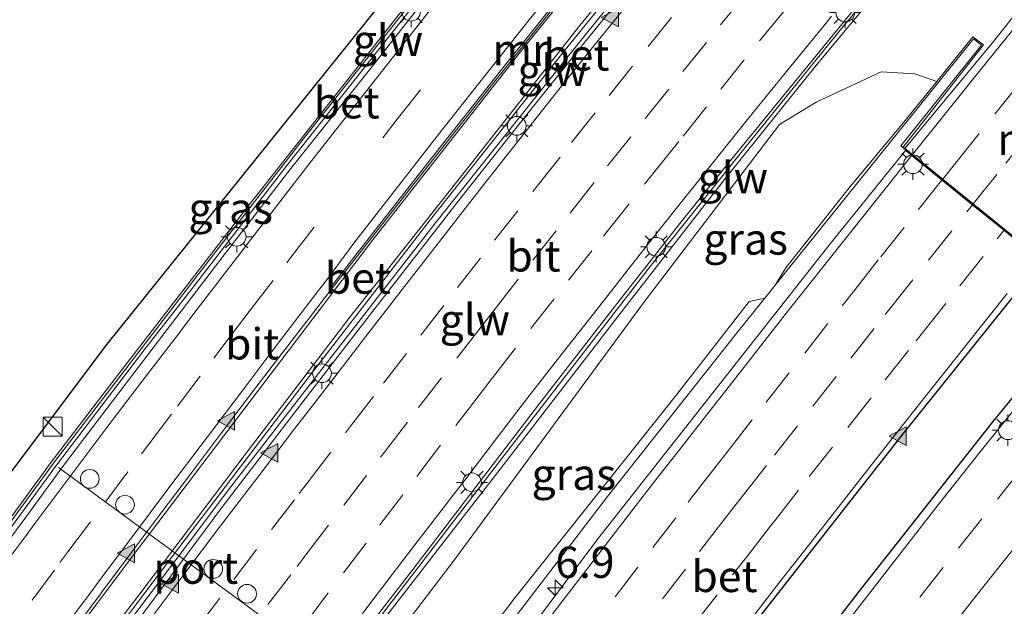
# Model space of a CAD drawing. Units: metres. Extents: x 110000 to 120009, y 481249 to 487501.
# Drawn here: x 111864 to 111942, y 481372 to 481419 of the extents above; entities that cross this region are included whole.
import ezdxf
from ezdxf.enums import TextEntityAlignment as Align

# ---------------------------------------------------------------- set-up
doc = ezdxf.new("R2010")
doc.units = ezdxf.units.M
doc.linetypes.add('VW-3-9_STREEP', pattern=[12, 3, -9])
doc.layers.get('0').update_dxf_attribs({"lineweight": 25})
for name, color, linetype, lineweight in [('B-ME-AM-KILOMETR-S-B2', 7, 'Continuous', 18), ('B-ME-BV-GELEIDECONSTRUCTIE-GELEIDERAIL-L-B1', 213, 'BV-GELEIDERAIL', 18), ('B-ME-GW-KRUINLIJN-L-B1', 93, 'Continuous', 18), ('B-ME-GW-TEENLIJN-L-B1', 93, 'Continuous', 18), ('B-ME-IE-GRASLAND-GV-B6', 93, 'Continuous', 18), ('B-ME-IE-INRICHTINGSELEMENT-S-B1', 253, 'Continuous', 18), ('B-ME-IE-MEUBILAIR_WEGMEUBILAIR-LICHTMAST-S-B1', 8, 'Continuous', 18), ('B-ME-IE-MEUBILAIR_WEGMEUBILAIR-LICHTMAST-S-B2', 8, 'Continuous', 18), ('B-ME-KW-GELUIDSWERING-GV-B6', 8, 'Continuous', 18), ('B-ME-KW-SCHERM-L-B1', 8, 'Continuous', 18), ('B-ME-MW-MUUR-GV-B6', 8, 'IE-TERREINAFSCHEIDING-KUNSTMATIG', 18), ('B-ME-VH-VERH_SOORT-BETON-OVERIG-GV-B6', 8, 'IE-TERREINAFSCHEIDING-NATUURLIJK-HOUTWAL', 18), ('B-ME-VH-VERH_SOORT-BITUMEN-GV-B6', 8, 'IE-TERREINAFSCHEIDING-NATUURLIJK-HOUTWAL', 18), ('B-ME-VH-VERH_SOORT-BITUMEN-GV-B7', 8, 'Continuous', 18), ('B-ME-VW-DRIP-S-B1', 8, 'Continuous', 18), ('B-ME-VW-MARKERING-39STREEP-015-L-B1', 255, 'VW-3-9_STREEP', 18), ('B-ME-VW-MARKERING-39STREEP-015-L-B2', 255, 'VW-3-9_STREEP', 18), ('B-ME-VW-MARKERING-STREEP-015-L-B1', 7, 'Continuous', 18), ('B-ME-VW-MARKERING-STREEP-015-L-B2', 7, 'Continuous', 18), ('B-ME-VW-MARKERING-VLAKMARK-S-B1', 7, 'Continuous', 18), ('B-ME-VW-MARKERING-VLAKMARK-S-B2', 7, 'Continuous', 18), ('B-ME-VW-MEUBILAIR_WEGMEUBILAIR-PORTAAL-L-B1', 8, 'Continuous', 18)]:
    doc.layers.add(name, color=color, linetype=linetype, lineweight=lineweight)
doc.layers.add('B-ME-KG-KADASTRAAL-OPNAMEDTMGRENS-L-B1', color=10, linetype='Continuous')
doc.layers.add('B-ME-MW-MUUR-GV-B7', color=10, linetype='Continuous')
doc.styles.add('NLCS-ISO', font='NLCS-ISO.TTF')
doc.linetypes.add('BV-GELEIDERAIL', pattern='A,10,-3,[108,NLCS.SHX,S=1,R=0,X=0,Y=0],-3', length=16)
doc.linetypes.add('IE-TERREINAFSCHEIDING-KUNSTMATIG', pattern='A,4,[82,NLCS.SHX,S=0.75,R=90,X=0,Y=0],4,-2', length=10)
doc.linetypes.add('IE-TERREINAFSCHEIDING-NATUURLIJK-HOUTWAL', pattern='A,7,-1.5,[67,NLCS.SHX,S=0.75,R=45,X=0,Y=0],-1.5,7,-1.5,[70,NLCS.SHX,S=0.75,R=0,X=0,Y=0],-1.5', length=20)

# ---------------------------------------------------------------- blocks, each defined once
blk = doc.blocks.new('hecto')
for p, q in [((0, 0.625), (-0.625, 0)), ((0, -0.625), (0, 0.625)), ((-0.625, 0), (0.625, 0)), ((0.625, 0), (0, -0.625))]:
    blk.add_line(p, q)
blk = doc.blocks.new('verfsymbol')
for color in [252, 253]:
    blk.add_hatch(color=color).paths.add_polyline_path([(0.75, -0.625), (0, 0.75), (-0.75, -0.625)])
blk.add_lwpolyline([(0.75, -0.625), (0, 0.75), (-0.75, -0.625)], close=True)
blk = doc.blocks.new('kast')
blk.add_line((-0.75, -0.75), (0.75, 0.75))
blk.add_lwpolyline([(-0.75, 0.75), (0.75, 0.75), (0.75, -0.75), (-0.75, -0.75)], close=True)
blk = doc.blocks.new('lantaarnpaal')
for p, q in [((-0.884, 0.884), (-0.53, 0.53)), ((0, 0.75), (0, 1.25)), ((0.53, 0.53), (0.884, 0.884)), ((-0.75, 0), (-1.25, 0)), ((0.75, 0), (1.25, 0)), ((-0.53, -0.53), (-0.884, -0.884)), ((0, -0.75), (0, -1.25)), ((0.53, -0.53), (0.884, -0.884))]:
    blk.add_line(p, q)
blk.add_circle((0, 0), 0.75)
blk = doc.blocks.new('dtb')
blk.add_circle((0, 0), 0.75)

msp = doc.modelspace()

# ---------------------------------------------------------------- linework, layer by layer
at = {"layer": 'B-ME-BV-GELEIDECONSTRUCTIE-GELEIDERAIL-L-B1'}
msp.add_polyline3d([(111865.676, 481367.004, -6.458), (111872.939, 481376.654, -6.182), (111881.724, 481388.243, -5.762), (111891.896, 481401.611, -5.24), (111903.787, 481416.732, -4.709), (111912.764, 481427.843, -4.238), (111932.747, 481452.042, -3.443), (111939.544, 481459.752, -3.134)], dxfattribs=at)
at = {"layer": 'B-ME-GW-KRUINLIJN-L-B1'}
msp.add_polyline3d([(111878.94, 481351.594, -1.283), (111882.319, 481350.672, -1.097), (111884.172, 481350.669, -1.097), (111886.911, 481351.39, -0.965), (111890.327, 481355.914, -0.959), (111903.187, 481372.853, -0.461), (111916.198, 481389.201, 0.09), (111922, 481396.669, 0.267), (111923.258, 481396.931, 0.267)], dxfattribs=at)
at = {"layer": 'B-ME-GW-TEENLIJN-L-B1'}
msp.add_polyline3d([(111881.628, 481355.073, -3.587), (111883.047, 481355.966, -3.767), (111884.523, 481357.785, -3.773), (111898.478, 481376.086, -3.716), (111913.647, 481396.672, -3.893), (111924.432, 481410.813, -3.815), (111927.377, 481412.618, -3.758), (111932.586, 481415.039, -3.77), (111935.266, 481414.878, -3.824), (111937.018, 481414.273, -3.866)], dxfattribs=at)
at = {"layer": 'B-ME-IE-GRASLAND-GV-B6'}
for points in [[(111930.624, 481465.995, -3.5), (111926.016, 481460.565, -3.602), (111922.347, 481454.895, -3.698), (111914.968, 481445.772, -3.911), (111905.651, 481434.249, -3.929), (111894.913, 481420.833, -3.995), (111881.508, 481403.784, -4.046), (111870.565, 481389.581, -4.07), (111866.16, 481383.826, -4.085), (111857.262, 481371.66, -4.064), (111849.244, 481360.609, -4.064), (111849.214, 481360.562, -1.53), (111848.646, 481360.953, -1.553), (111847.958, 481359.987, -1.6), (111844.179, 481354.679, -1.766), (111836.002, 481343.194, -2.159), (111833.598, 481339.817, -2.225), (111830.524, 481339.649, -2.265), (111830.424, 481339.739, -2.266), (111870.503, 481393.127, -3.125), (111908.875, 481440.87, -3.911), (111926.906, 481468.597, -3.6), (111930.624, 481465.995, -3.5)], [(111946.317, 481423.461, -4.193), (111941.447, 481417.326, -4.352), (111934.457, 481408.916, -4.595), (111934.333, 481409.016, -4.361), (111940.766, 481417.189, -4.391), (111939.912, 481417.847, -4.376), (111937.018, 481414.273, -3.866), (111935.266, 481414.878, -3.824), (111932.586, 481415.039, -3.77), (111927.377, 481412.618, -3.758), (111924.432, 481410.813, -3.815), (111913.647, 481396.672, -3.893), (111898.478, 481376.086, -3.716), (111884.523, 481357.785, -3.773), (111883.047, 481355.966, -3.767), (111881.628, 481355.073, -3.587), (111880.989, 481355.662, -3.712), (111889.294, 481366.67, -3.989), (111892.827, 481371.311, -4.034), (111902.356, 481383.612, -3.977), (111912.073, 481396.2, -3.974), (111920.043, 481406.419, -4.001), (111927.218, 481415.367, -4.121), (111938.021, 481428.356, -4.382)], [(111937.018, 481414.273, -3.866), (111934.481, 481411.139, -3.212), (111930.011, 481405.752, -2.195), (111924.941, 481399.348, -0.467), (111924.092, 481397.969, 0.135), (111923.258, 481396.931, 0.267), (111922, 481396.669, 0.267), (111916.198, 481389.201, 0.09), (111903.187, 481372.853, -0.461), (111890.327, 481355.914, -0.959), (111886.911, 481351.39, -0.965), (111884.172, 481350.669, -1.097), (111882.319, 481350.672, -1.097), (111878.94, 481351.594, -1.283), (111881.628, 481355.073, -3.587), (111883.047, 481355.966, -3.767), (111884.523, 481357.785, -3.773), (111898.478, 481376.086, -3.716), (111913.647, 481396.672, -3.893), (111924.432, 481410.813, -3.815), (111927.377, 481412.618, -3.758), (111932.586, 481415.039, -3.77), (111935.266, 481414.878, -3.824), (111937.018, 481414.273, -3.866)], [(111878.94, 481351.594, -1.283), (111882.319, 481350.672, -1.097), (111884.172, 481350.669, -1.097), (111886.911, 481351.39, -0.965), (111890.327, 481355.914, -0.959), (111903.187, 481372.853, -0.461), (111916.198, 481389.201, 0.09), (111922, 481396.669, 0.267), (111923.258, 481396.931, 0.267), (111921.043, 481394.177, 0.414), (111910.673, 481381.069, -0.044), (111899.446, 481366.424, -0.488), (111884.353, 481346.072, -0.944), (111878.222, 481350.603, -1.238), (111878.94, 481351.594, -1.283)]]:
    msp.add_polyline3d(points, dxfattribs=at)
at = {"layer": 'B-ME-KG-KADASTRAAL-OPNAMEDTMGRENS-L-B1'}
msp.add_polyline3d([(111908.875, 481440.87, -3.911), (111870.503, 481393.127, -3.125), (111830.424, 481339.739, -2.266), (111830.303, 481339.567, -2.262), (111826.565, 481334.255, -2.432), (111826.289, 481333.863, -2.386), (111786.376, 481273.298, -3.746), (111772.2903, 481250, -3.818)], dxfattribs=at)
msp.add_polyline3d([(111908.875, 481440.87, -3.911), (111870.503, 481393.127, -3.125), (111830.424, 481339.739, -2.266), (111830.303, 481339.567, -2.262), (111826.565, 481334.255, -2.432), (111826.289, 481333.863, -2.386), (111786.376, 481273.298, -3.746), (111772.2903, 481250, -3.818)], dxfattribs=at)
at = {"layer": 'B-ME-KW-GELUIDSWERING-GV-B6'}
for points in [[(111931.056, 481465.693, -3.723), (111926.347, 481460.32, -3.923), (111922.737, 481454.714, -4.202), (111921.655, 481453.354, -4.241), (111915.23, 481445.347, -4.622), (111904.726, 481432.328, -4.826), (111894.786, 481419.855, -5.381), (111885.116, 481407.673, -5.807), (111877.431, 481397.713, -6.08), (111873.631, 481392.842, -6.446), (111866.503, 481383.466, -6.839), (111852.564, 481364.413, -7.109)], [(111857.262, 481371.66, -4.064), (111866.16, 481383.826, -4.085), (111870.565, 481389.581, -4.07), (111881.508, 481403.784, -4.046), (111894.913, 481420.833, -3.995), (111905.651, 481434.249, -3.929), (111914.968, 481445.772, -3.911), (111922.347, 481454.895, -3.698), (111926.016, 481460.565, -3.602), (111930.624, 481465.995, -3.5), (111931.056, 481465.693, -3.723)], [(111863.0308, 481363.7344, -7.6079), (111865.397, 481366.9593, -7.5138), (111865.486, 481367.0785, -7.5096), (111867.378, 481365.677, -6.584), (111873.089, 481373.065, -6.557), (111881.753, 481384.536, -6.071), (111890.049, 481395.405, -5.699), (111899.193, 481406.995, -5.231), (111908.464, 481418.752, -4.679), (111919.567, 481432.327, -4.205)], [(111938.021, 481428.356, -4.382), (111927.218, 481415.367, -4.121), (111920.043, 481406.419, -4.001), (111912.073, 481396.2, -3.974), (111902.356, 481383.612, -3.977), (111892.827, 481371.311, -4.034), (111889.294, 481366.67, -3.989), (111880.989, 481355.662, -3.712), (111881.628, 481355.073, -3.587)], [(111914.058, 481424.426, -4.682), (111907.221, 481415.919, -4.955), (111896.915, 481402.957, -5.54), (111886.415, 481389.475, -6.314), (111880.086, 481381.263, -6.689), (111878.186, 481378.716, -6.776), (111867.995, 481365.232, -7.302), (111868.389, 481364.941, -7.2153), (111868.44, 481364.9034, -7.2041), (111869.0169, 481364.4781, -7.1968), (111870.9034, 481363.0872, -7.2537), (111871.7609, 481362.4549, -7.2796), (111873.7214, 481361.0084, -7.3436), (111874.4888, 481360.4422, -7.3686), (111877.1341, 481358.4917, -7.4596), (111879.7073, 481356.5938, -7.5401), (111880.483, 481356.021, -7.559), (111889.553, 481368.076, -7.214), (111895.013, 481375.143, -6.887), (111905.228, 481388.506, -6.209), (111911.428, 481396.493, -5.978), (111916.471, 481402.904, -5.711), (111920.278, 481407.647, -5.546), (111932.317, 481422.392, -4.97)]]:
    msp.add_polyline3d(points, dxfattribs=at)
at = {"layer": 'B-ME-KW-SCHERM-L-B1'}
for points in [[(111930.857, 481465.8321, 1.3156), (111926.243, 481460.531, 1.269), (111922.464, 481454.767, 1.281), (111921.026, 481452.991, 1.281), (111907.502, 481436.247, 1.032), (111904.143, 481432.022, 0.978), (111895.044, 481420.667, 0.777), (111886.513, 481409.882, 0.408), (111878.786, 481399.984, 0.024), (111866.432, 481383.856, -0.764), (111849.357, 481360.532, -1.64)], [(111940.715, 481458.84, 1.038), (111933.003, 481449.719, 1.038), (111929.057, 481443.29, 1.038), (111919.261, 481431.541, 1.131), (111907.277, 481416.789, 0.744), (111896.413, 481403.087, 0.294), (111887.058, 481391.006, -0.191), (111876.023, 481376.514, -0.722), (111867.755, 481365.558, -1.193)], [(111955.77, 481448.31, 0.792), (111949.334, 481440.824, 0.732), (111943.201, 481435.042, 0.699), (111929.399, 481418.513, 0.939), (111921.901, 481409.251, 1.095), (111914.264, 481399.701, 0.471), (111902.467, 481384.423, 0.309), (111889.226, 481367.215, -0.626), (111880.752, 481355.887, -1.196)]]:
    msp.add_polyline3d(points, dxfattribs=at)
at = {"layer": 'B-ME-MW-MUUR-GV-B6'}
for points in [[(111888.6492, 481397.7332, -6.4006), (111888.5387, 481397.8183, -6.455), (111890.645, 481400.53, -6.32), (111896.49, 481407.991, -6.038), (111902.214, 481415.246, -5.771), (111909.667, 481424.561, -5.405), (111919.497, 481436.566, -4.877), (111921.266, 481438.666, -4.786), (111921.32, 481438.604, -4.31), (111918.62, 481435.374, -4.211), (111910.459, 481425.315, -4.643), (111901.373, 481413.92, -5.087), (111894.622, 481405.347, -5.342), (111888.6492, 481397.7332, -6.4006)], [(111946.09, 481399.426, 0.567), (111934.158, 481409.116, 0.567), (111940.608, 481417.168, 0.721), (111939.964, 481417.686, 0.862), (111933.419, 481409.566, 0.715), (111924.092, 481397.969, 0.135), (111924.941, 481399.348, -0.467), (111930.011, 481405.752, -2.195), (111934.481, 481411.139, -3.212), (111937.018, 481414.273, -3.866)], [(111937.018, 481414.273, -3.866), (111939.912, 481417.847, -4.376), (111940.766, 481417.189, -4.391), (111934.333, 481409.016, -4.361), (111934.457, 481408.916, -4.595), (111934.575, 481408.821, -4.61), (111935.0725, 481408.4174, -4.5305), (111937.497, 481406.4543, -4.5521), (111939.9419, 481404.4737, -4.58), (111942.4582, 481402.4355, -4.6172)]]:
    msp.add_polyline3d(points, dxfattribs=at)
at = {"layer": 'B-ME-MW-MUUR-GV-B7'}
msp.add_polyline3d([(111857.848, 481281.126, -8.478), (111868.928, 481297.479, -7.972), (111880.751, 481314.487, -7.476), (111891.897, 481330.123, -6.996), (111904.123, 481346.755, -6.462), (111909.152, 481353.445, -6.258), (111920.503, 481368.463, -5.781), (111934.34, 481386.077, -5.191), (111945.43, 481399.9, -4.752), (111946.1376, 481399.3259, -3.913), (111951.332, 481405.7494, -3.9304), (111952.2965, 481407.3412, -3.9341), (111952.5047, 481407.683, -3.9341), (111961.3509, 481418.4609, -3.964), (111964.8212, 481415.6522, -3.964), (111954.7849, 481403.2001, -4.374), (111941.5087, 481387.0842, -4.947), (111930.9769, 481373.7194, -5.379), (111920.1695, 481359.7442, -5.816), (111905.6239, 481340.2934, -6.407), (111893.0512, 481323.0535, -6.963), (111873.9138, 481295.8361, -7.78), (111864.6826, 481282.2625, -8.196), (111854.528, 481267.0007, -8.644)], dxfattribs=at)
msp.add_polyline3d([(111857.848, 481281.126, -8.478), (111868.928, 481297.479, -7.972), (111880.751, 481314.487, -7.476), (111891.897, 481330.123, -6.996), (111904.123, 481346.755, -6.462), (111909.152, 481353.445, -6.258), (111920.503, 481368.463, -5.781), (111934.34, 481386.077, -5.191), (111945.43, 481399.9, -4.752), (111946.1376, 481399.3259, -3.913), (111951.332, 481405.7494, -3.9304), (111952.2965, 481407.3412, -3.9341), (111952.5047, 481407.683, -3.9341), (111961.3509, 481418.4609, -3.964), (111964.8212, 481415.6522, -3.964), (111954.7849, 481403.2001, -4.374), (111941.5087, 481387.0842, -4.947), (111930.9769, 481373.7194, -5.379), (111920.1695, 481359.7442, -5.816), (111905.6239, 481340.2934, -6.407), (111893.0512, 481323.0535, -6.963), (111873.9138, 481295.8361, -7.78), (111864.6826, 481282.2625, -8.196), (111854.528, 481267.0007, -8.644)], dxfattribs=at)
at = {"layer": 'B-ME-VH-VERH_SOORT-BETON-OVERIG-GV-B6'}
for points in [[(111852.564, 481364.413, -7.109), (111866.503, 481383.466, -6.839), (111873.631, 481392.842, -6.446), (111877.431, 481397.713, -6.08), (111885.116, 481407.673, -5.807), (111894.786, 481419.855, -5.381), (111904.726, 481432.328, -4.826), (111915.23, 481445.347, -4.622), (111921.655, 481453.354, -4.241), (111922.737, 481454.714, -4.202), (111926.347, 481460.32, -3.923), (111931.056, 481465.693, -3.7228), (111932.224, 481464.875, -3.8115)], [(111932.224, 481464.875, -3.8115), (111910.869, 481439.316, -4.811), (111905.418, 481432.586, -5.051), (111898.608, 481424.089, -5.357), (111891.834, 481415.468, -5.708), (111885.321, 481407.299, -6.038), (111879.741, 481400.049, -6.293), (111872.34, 481390.376, -6.704), (111867.13, 481383.567, -7.022), (111864.498, 481379.931, -7.199), (111858.94, 481372.438, -7.322)], [(111919.567, 481432.327, -4.205), (111908.464, 481418.752, -4.679), (111899.193, 481406.995, -5.231), (111890.049, 481395.405, -5.699), (111881.753, 481384.536, -6.071), (111873.089, 481373.065, -6.557), (111867.378, 481365.677, -6.584), (111865.486, 481367.0785, -7.5096), (111867.7918, 481370.1636, -7.4025), (111870.1454, 481373.3441, -7.2975), (111870.1678, 481373.3743, -7.2965), (111870.8165, 481374.2431, -7.2677), (111872.5609, 481376.5795, -7.1905), (111874.962, 481379.7789, -7.0871), (111877.3754, 481382.9668, -6.9669), (111879.7786, 481386.1651, -6.8627), (111882.1978, 481389.349, -6.7417), (111883.8381, 481391.4901, -6.6566), (111884.6302, 481392.5241, -6.6155), (111887.0781, 481395.6877, -6.4729), (111888.6492, 481397.7332, -6.4006), (111894.622, 481405.347, -5.342), (111901.373, 481413.92, -5.087), (111910.459, 481425.315, -4.643)], [(111913.996, 481423.771, -5.054), (111908.509, 481416.985, -5.219), (111904.213, 481411.633, -5.399), (111898.942, 481404.948, -5.693), (111891.706, 481395.652, -5.984), (111886.202, 481388.537, -6.341), (111879.736, 481380.082, -6.809), (111871.739, 481369.316, -7.124), (111868.389, 481364.941, -7.2153), (111867.995, 481365.232, -7.302), (111878.186, 481378.716, -6.776), (111880.086, 481381.263, -6.689), (111886.415, 481389.475, -6.314), (111896.915, 481402.957, -5.54), (111907.221, 481415.919, -4.955), (111914.058, 481424.426, -4.682)], [(111857.019, 481355.185, -1.217), (111865.686, 481366.89, -1.22), (111880.528, 481355.927, -1.196), (111881.492, 481355.115, -1.193), (111878.94, 481351.594, -1.283), (111878.222, 481350.603, -1.238), (111884.353, 481346.072, -0.944), (111899.446, 481366.424, -0.488), (111910.673, 481381.069, -0.044), (111921.043, 481394.177, 0.414), (111923.258, 481396.931, 0.267), (111924.092, 481397.969, 0.135), (111933.419, 481409.566, 0.715), (111939.964, 481417.686, 0.862), (111940.608, 481417.168, 0.721), (111934.158, 481409.116, 0.567), (111946.09, 481399.426, 0.567), (111951.25, 481405.807, 0.567), (111952.211, 481407.393, 0.567), (111952.423, 481407.741, 0.382), (111961.307, 481418.565, 0.311), (111974.149, 481408.138, 0.311)]]:
    msp.add_polyline3d(points, dxfattribs=at)
at = {"layer": 'B-ME-VH-VERH_SOORT-BITUMEN-GV-B6'}
for points in [[(111858.94, 481372.438, -7.322), (111864.498, 481379.931, -7.199), (111867.13, 481383.567, -7.022), (111872.34, 481390.376, -6.704), (111879.741, 481400.049, -6.293), (111885.321, 481407.299, -6.038), (111891.834, 481415.468, -5.708), (111898.608, 481424.089, -5.357), (111905.418, 481432.586, -5.051), (111910.869, 481439.316, -4.811), (111932.224, 481464.875, -3.8115), (111939.218, 481459.98, -3.866)], [(111939.218, 481459.98, -3.866), (111921.266, 481438.666, -4.786), (111919.497, 481436.566, -4.877), (111909.667, 481424.561, -5.405), (111902.214, 481415.246, -5.771), (111896.49, 481407.991, -6.038), (111890.645, 481400.53, -6.32), (111888.5387, 481397.8183, -6.455), (111888.6492, 481397.7332, -6.4006), (111887.0781, 481395.6877, -6.4729), (111884.6302, 481392.5241, -6.6155), (111883.8381, 481391.4901, -6.6566), (111882.1978, 481389.349, -6.7417), (111879.7786, 481386.1651, -6.8627), (111877.3754, 481382.9668, -6.9669), (111874.962, 481379.7789, -7.0871), (111872.5609, 481376.5795, -7.1905), (111870.8165, 481374.2431, -7.2677), (111870.1678, 481373.3743, -7.2965), (111870.1454, 481373.3441, -7.2975), (111867.7918, 481370.1636, -7.4025), (111865.486, 481367.0785, -7.5096), (111865.397, 481366.9593, -7.5138), (111863.0308, 481363.7344, -7.6079)], [(111968.826, 481427.741, -3.973), (111961.045, 481418.837, -4.176), (111960.8306, 481419.0115, -4.0943), (111960.524, 481418.6566, -4.1043), (111957.452, 481414.7076, -4.2266), (111954.2748, 481410.8465, -4.348), (111952.9581, 481409.2347, -4.3983), (111951.9543, 481408.035, -4.4327), (111951.087, 481406.9985, -4.4624), (111947.9326, 481403.119, -4.5838), (111945.4131, 481400.0419, -4.6785), (111945.0606, 481400.3272, -4.6677), (111942.4582, 481402.4355, -4.6172), (111939.9419, 481404.4737, -4.58), (111937.497, 481406.4543, -4.5521), (111935.0725, 481408.4174, -4.5305), (111934.575, 481408.821, -4.61), (111934.457, 481408.916, -4.595), (111941.447, 481417.326, -4.352), (111946.317, 481423.461, -4.193)], [(111871.739, 481369.316, -7.124), (111879.736, 481380.082, -6.809), (111886.202, 481388.537, -6.341), (111891.706, 481395.652, -5.984), (111898.942, 481404.948, -5.693), (111904.213, 481411.633, -5.399), (111908.509, 481416.985, -5.219), (111913.996, 481423.771, -5.054)], [(111932.317, 481422.392, -4.97), (111920.278, 481407.647, -5.546), (111916.471, 481402.904, -5.711), (111911.428, 481396.493, -5.978), (111905.228, 481388.506, -6.209), (111895.013, 481375.143, -6.887), (111889.553, 481368.076, -7.214)]]:
    msp.add_polyline3d(points, dxfattribs=at)
at = {"layer": 'B-ME-VH-VERH_SOORT-BITUMEN-GV-B7'}
for points in [[(111854.528, 481267.0007, -8.644), (111864.6826, 481282.2625, -8.196), (111873.9138, 481295.8361, -7.78), (111893.0512, 481323.0535, -6.963), (111905.6239, 481340.2934, -6.407), (111920.1695, 481359.7442, -5.816), (111930.9769, 481373.7194, -5.379), (111941.5087, 481387.0842, -4.947), (111954.7849, 481403.2001, -4.374), (111964.8212, 481415.6522, -3.964), (111965.4618, 481415.1338, -4.001), (111968.0793, 481413.0154, -4.0139), (111970.7936, 481410.8187, -4.0529), (111973.9071, 481408.2987, -4.172), (111964.6796, 481396.8987, -4.3331), (111951.1158, 481380.0226, -5.047), (111940.6146, 481366.6966, -5.479), (111930.5407, 481353.6127, -5.91), (111906.3714, 481320.7988, -6.875), (111899.9954, 481311.896, -7.148), (111882.4143, 481286.7873, -7.927), (111871.7171, 481271.1579, -8.412), (111860.254, 481254.274, -8.946)], [(111854.528, 481267.0007, -8.644), (111864.6826, 481282.2625, -8.196), (111873.9138, 481295.8361, -7.78), (111893.0512, 481323.0535, -6.963), (111905.6239, 481340.2934, -6.407), (111920.1695, 481359.7442, -5.816), (111930.9769, 481373.7194, -5.379), (111941.5087, 481387.0842, -4.947), (111954.7849, 481403.2001, -4.374), (111964.8212, 481415.6522, -3.964), (111965.4618, 481415.1338, -4.001), (111968.0793, 481413.0154, -4.0139), (111970.7936, 481410.8187, -4.0529), (111973.9071, 481408.2987, -4.172), (111964.6796, 481396.8987, -4.3331), (111951.1158, 481380.0226, -5.047), (111940.6146, 481366.6966, -5.479), (111930.5407, 481353.6127, -5.91), (111906.3714, 481320.7988, -6.875), (111899.9954, 481311.896, -7.148), (111882.4143, 481286.7873, -7.927), (111871.7171, 481271.1579, -8.412), (111860.254, 481254.274, -8.946)], [(111849.026, 481293.296, -8.204), (111867.691, 481320.377, -7.376), (111879.229, 481336.612, -6.897), (111885.428, 481345.101, -6.478), (111909.907, 481377.683, -5.62), (111928.492, 481401.276, -4.841), (111934.512, 481408.743, -4.613), (111934.911, 481408.42, -4.607), (111937.386, 481406.416, -4.642), (111939.798, 481404.462, -4.659), (111942.356, 481402.39, -4.687), (111944.963, 481400.278, -4.736), (111945.43, 481399.9, -4.752), (111934.34, 481386.077, -5.191), (111920.503, 481368.463, -5.781), (111909.152, 481353.445, -6.258), (111904.123, 481346.755, -6.462), (111891.897, 481330.123, -6.996), (111880.751, 481314.487, -7.476), (111868.928, 481297.479, -7.972), (111857.848, 481281.126, -8.478)], [(111849.026, 481293.296, -8.204), (111867.691, 481320.377, -7.376), (111879.229, 481336.612, -6.897), (111885.428, 481345.101, -6.478), (111909.907, 481377.683, -5.62), (111928.492, 481401.276, -4.841), (111934.512, 481408.743, -4.613), (111934.911, 481408.42, -4.607), (111937.386, 481406.416, -4.642), (111939.798, 481404.462, -4.659), (111942.356, 481402.39, -4.687), (111944.963, 481400.278, -4.736), (111945.43, 481399.9, -4.752), (111934.34, 481386.077, -5.191), (111920.503, 481368.463, -5.781), (111909.152, 481353.445, -6.258), (111904.123, 481346.755, -6.462), (111891.897, 481330.123, -6.996), (111880.751, 481314.487, -7.476), (111868.928, 481297.479, -7.972), (111857.848, 481281.126, -8.478)]]:
    msp.add_polyline3d(points, dxfattribs=at)
at = {"layer": 'B-ME-VW-MARKERING-39STREEP-015-L-B1'}
for points in [[(111885.3716, 481400.2452, -6.2373), (111893.844, 481411.254, -5.927), (111905.408, 481425.76, -5.309), (111912.895, 481435.017, -5.015), (111932.598, 481458.686, -4.037), (111935.778, 481462.3876, -3.859)], [(111937.497, 481406.4543, -4.5521), (111938.5356, 481407.7524, -4.5133), (111941.6593, 481411.6566, -4.3948), (111944.0411, 481414.6009, -4.3051), (111944.7096, 481415.4273, -4.2799), (111947.7295, 481419.1582, -4.1755), (111950.7973, 481422.9189, -4.0651), (111953.8459, 481426.6265, -3.9586), (111956.9115, 481430.3547, -3.861), (111960.1345, 481434.1774, -3.7627), (111961.8687, 481436.2343, -3.7093), (111963.3574, 481438, -3.6635), (111966.015, 481441.1009, -3.5757)], [(111939.9419, 481404.4737, -4.58), (111942.5536, 481407.736, -4.4827), (111945.6669, 481411.6127, -4.3623), (111946.4591, 481412.5945, -4.3357), (111948.681, 481415.3484, -4.261), (111951.6951, 481419.084, -4.1542), (111954.7883, 481422.8536, -4.0445), (111957.8351, 481426.5627, -3.9445), (111961.0198, 481430.3894, -3.8429), (111964.1121, 481434.0606, -3.748), (111964.286, 481434.2664, -3.7422), (111968.5292, 481439.2507, -3.6013)], [(111874.4888, 481360.4422, -7.3686), (111874.6042, 481360.5994, -7.3634), (111877.51, 481364.4863, -7.2273), (111879.2155, 481366.7535, -7.1494), (111880.5158, 481368.4819, -7.0901), (111883.5014, 481372.4333, -6.9515), (111885.8329, 481375.4849, -6.839), (111886.537, 481376.4064, -6.8051), (111889.5726, 481380.3795, -6.6638), (111892.5192, 481384.2256, -6.514), (111892.8313, 481384.6328, -6.4968), (111895.5608, 481388.194, -6.3461), (111898.6145, 481392.1484, -6.1787), (111899.9929, 481393.9189, -6.1064), (111901.6861, 481396.0937, -6.0175), (111904.7109, 481399.9741, -5.8607), (111907.6875, 481403.7397, -5.7129), (111907.7523, 481403.8217, -5.7098), (111910.6641, 481407.5053, -5.5689), (111913.6984, 481411.3083, -5.4205), (111916.7046, 481415.0503, -5.2747), (111919.7188, 481418.7977, -5.1311), (111922.8768, 481422.6741, -4.988)], [(111871.7609, 481362.4549, -7.2796), (111871.9461, 481362.7072, -7.2712), (111872.3713, 481363.2759, -7.2511), (111874.8288, 481366.5632, -7.1349), (111876.4728, 481368.7514, -7.0594), (111877.8322, 481370.5607, -6.9969), (111880.768, 481374.4499, -6.8624), (111883.7987, 481378.4267, -6.7199), (111886.003, 481381.3191, -6.6111), (111886.7082, 481382.2444, -6.5762), (111889.7167, 481386.1688, -6.426), (111890.1169, 481386.6904, -6.4046), (111892.7607, 481390.1355, -6.2631), (111895.7328, 481393.9887, -6.1013), (111898.6804, 481397.777, -5.9465), (111901.6281, 481401.5653, -5.7958), (111904.7072, 481405.4719, -5.6461), (111905.0152, 481405.8621, -5.6309), (111907.8054, 481409.3963, -5.493), (111910.7958, 481413.1546, -5.3459), (111913.9264, 481417.0531, -5.1943), (111917.0234, 481420.9098, -5.0434)], [(111877.1341, 481358.4917, -7.4596), (111877.6286, 481359.1642, -7.4376), (111880.5195, 481363.0171, -7.3049), (111881.874, 481364.817, -7.2402), (111883.5261, 481367.0122, -7.1612), (111885.6685, 481369.8495, -7.0613), (111886.5201, 481370.9772, -7.0216), (111889.5413, 481374.9612, -6.8771), (111892.4641, 481378.8152, -6.7372), (111895.4135, 481382.6753, -6.5829), (111895.4997, 481382.7882, -6.5784), (111898.5354, 481386.7612, -6.4121), (111899.6197, 481388.1643, -6.3514), (111901.4744, 481390.5642, -6.2474), (111904.5474, 481394.5084, -6.0833), (111907.5584, 481398.3647, -5.9281), (111910.3496, 481401.8855, -5.7879), (111910.5404, 481402.1261, -5.7783), (111913.6466, 481406.0442, -5.6319), (111914.5164, 481407.1324, -5.5894), (111916.7311, 481409.9033, -5.4812), (111919.7348, 481413.6474, -5.3385), (111922.8487, 481417.5137, -5.1885), (111925.8821, 481421.2338, -5.0493)], [(111853.5571, 481357.6474, -7.7478), (111855.9856, 481360.993, -7.6417), (111858.8246, 481364.8793, -7.5108), (111859.6925, 481366.0618, -7.4686), (111861.778, 481368.9033, -7.3672), (111864.6266, 481372.7794, -7.238), (111866.8597, 481375.787, -7.1418), (111867.4923, 481376.639, -7.1146), (111870.4931, 481380.6384, -6.9796), (111873.3799, 481384.4756, -6.8443), (111873.9695, 481385.2582, -6.8158), (111876.2703, 481388.3116, -6.7043), (111879.1656, 481392.1422, -6.555), (111880.5684, 481393.9771, -6.4815), (111882.0883, 481395.9652, -6.4019), (111885.0099, 481399.7736, -6.2615), (111885.3716, 481400.2452, -6.2373)]]:
    msp.add_polyline3d(points, dxfattribs=at)
at = {"layer": 'B-ME-VW-MARKERING-39STREEP-015-L-B2'}
for points in [[(111908.3714, 481369.2426, -5.7573), (111911.2787, 481373.0619, -5.636), (111914.3136, 481376.9898, -5.5168), (111917.1404, 481380.6277, -5.4038), (111917.3815, 481380.9379, -5.3942), (111919.0776, 481383.1163, -5.3188), (111920.4139, 481384.8326, -5.2594), (111923.3721, 481388.6127, -5.1203), (111926.4535, 481392.5503, -4.9917), (111929.4422, 481396.329, -4.8645), (111930.4819, 481397.6407, -4.822), (111932.5481, 481400.2473, -4.7374), (111935.5368, 481404.0045, -4.6254), (111937.4347, 481406.3765, -4.5544)], [(111908.3714, 481369.2426, -5.7573), (111911.2787, 481373.0619, -5.636), (111914.3136, 481376.9898, -5.5168), (111917.1404, 481380.6277, -5.4038), (111917.3815, 481380.9379, -5.3942), (111919.0776, 481383.1163, -5.3188), (111920.4139, 481384.8326, -5.2594), (111923.3721, 481388.6127, -5.1203), (111926.4535, 481392.5503, -4.9917), (111929.4422, 481396.329, -4.8645), (111930.4819, 481397.6407, -4.822), (111932.5481, 481400.2473, -4.7374), (111935.5368, 481404.0045, -4.6254), (111937.4347, 481406.3765, -4.5544)], [(111912.1514, 481369.0585, -5.7266), (111915.0726, 481372.8911, -5.6059), (111918.0227, 481376.6775, -5.4912), (111919.5612, 481378.6522, -5.4272), (111920.9728, 481380.4639, -5.3685), (111921.5485, 481381.1998, -5.3414), (111924.0319, 481384.3742, -5.2243), (111927.1171, 481388.3089, -5.0921), (111930.1347, 481392.148, -4.9656), (111932.8884, 481395.6182, -4.8549), (111933.2426, 481396.0647, -4.8407), (111936.3506, 481399.9814, -4.7107), (111939.4288, 481403.8327, -4.5991), (111939.8796, 481404.3959, -4.5823)], [(111912.1514, 481369.0585, -5.7266), (111915.0726, 481372.8911, -5.6059), (111918.0227, 481376.6775, -5.4912), (111919.5612, 481378.6522, -5.4272), (111920.9728, 481380.4639, -5.3685), (111921.5485, 481381.1998, -5.3414), (111924.0319, 481384.3742, -5.2243), (111927.1171, 481388.3089, -5.0921), (111930.1347, 481392.148, -4.9656), (111932.8884, 481395.6182, -4.8549), (111933.2426, 481396.0647, -4.8407), (111936.3506, 481399.9814, -4.7107), (111939.4288, 481403.8327, -4.5991), (111939.8796, 481404.3959, -4.5823)], [(111917.6175, 481370.8523, -5.6387), (111920.6869, 481374.7994, -5.5193), (111922.0828, 481376.5945, -5.4595), (111923.7562, 481378.7464, -5.3879), (111924.1171, 481379.2074, -5.372), (111926.8214, 481382.6613, -5.2523), (111929.9088, 481386.5943, -5.1181), (111932.9038, 481390.4014, -4.9918), (111935.3761, 481393.5274, -4.8892), (111935.8814, 481394.1663, -4.8682), (111938.8589, 481397.9312, -4.7475), (111941.8606, 481401.6893, -4.6394), (111942.3959, 481402.3577, -4.6195)], [(111917.6175, 481370.8523, -5.6387), (111920.6869, 481374.7994, -5.5193), (111922.0828, 481376.5945, -5.4595), (111923.7562, 481378.7464, -5.3879), (111924.1171, 481379.2074, -5.372), (111926.8214, 481382.6613, -5.2523), (111929.9088, 481386.5943, -5.1181), (111932.9038, 481390.4014, -4.9918), (111935.3761, 481393.5274, -4.8892), (111935.8814, 481394.1663, -4.8682), (111938.8589, 481397.9312, -4.7475), (111941.8606, 481401.6893, -4.6394), (111942.3959, 481402.3577, -4.6195)], [(111943.7435, 481383.2154, -5.0542), (111940.6339, 481379.3001, -5.1871), (111937.5242, 481375.3847, -5.3122), (111934.4521, 481371.4556, -5.4345), (111931.3736, 481367.5157, -5.5622), (111928.412, 481363.6673, -5.6842), (111925.3728, 481359.6969, -5.8139), (111922.4391, 481355.875, -5.9345), (111919.4682, 481351.9366, -6.0565), (111916.5802, 481348.1026, -6.1738), (111913.6, 481344.149, -6.3022), (111910.6136, 481340.1389, -6.4331), (111907.7208, 481336.2205, -6.5571), (111904.8819, 481332.3501, -6.6798), (111902.0429, 481328.4796, -6.8008), (111899.1392, 481324.4806, -6.9289), (111896.2119, 481320.427, -7.0554), (111893.3939, 481316.4772, -7.1777), (111890.6225, 481312.5581, -7.2983), (111887.8512, 481308.639, -7.4159)], [(111943.7435, 481383.2154, -5.0542), (111940.6339, 481379.3001, -5.1871), (111937.5242, 481375.3847, -5.3122), (111934.4521, 481371.4556, -5.4345), (111931.3736, 481367.5157, -5.5622), (111928.412, 481363.6673, -5.6842), (111925.3728, 481359.6969, -5.8139), (111922.4391, 481355.875, -5.9345), (111919.4682, 481351.9366, -6.0565), (111916.5802, 481348.1026, -6.1738), (111913.6, 481344.149, -6.3022), (111910.6136, 481340.1389, -6.4331), (111907.7208, 481336.2205, -6.5571), (111904.8819, 481332.3501, -6.6798), (111902.0429, 481328.4796, -6.8008), (111899.1392, 481324.4806, -6.9289), (111896.2119, 481320.427, -7.0554), (111893.3939, 481316.4772, -7.1777), (111890.6225, 481312.5581, -7.2983), (111887.8512, 481308.639, -7.4159)]]:
    msp.add_polyline3d(points, dxfattribs=at)
at = {"layer": 'B-ME-VW-MARKERING-STREEP-015-L-B1'}
for points in [[(111882.6777, 481402.3099, -6.1554), (111886.605, 481407.447, -6.131), (111897.392, 481421.165, -5.591), (111907.794, 481434.124, -5.099), (111915.41, 481443.454, -4.967), (111932.9834, 481464.3435, -3.85)], [(111938.5424, 481460.4528, -3.885), (111935.022, 481456.381, -4.109), (111929.566, 481449.874, -4.337), (111916.943, 481434.671, -5.03), (111910.314, 481426.494, -5.156), (111904.415, 481419.183, -5.411), (111897.426, 481410.367, -5.909), (111890.382, 481401.333, -6.218), (111888.0454, 481398.1959, -6.322)], [(111935.0725, 481408.4174, -4.5305), (111936.9399, 481410.7533, -4.4587), (111939.9553, 481414.4986, -4.3481), (111941.6434, 481416.5904, -4.2856), (111942.9906, 481418.2598, -4.2358), (111946.0081, 481422.024, -4.1213), (111949.1229, 481425.8112, -4.0098), (111952.2587, 481429.6537, -3.8982), (111955.4257, 481433.4526, -3.8014), (111958.5168, 481437.162, -3.7112), (111959.4248, 481438.2237, -3.683), (111961.6365, 481440.8099, -3.6143), (111963.4789, 481442.9673, -3.5531)], [(111869.0169, 481364.4781, -7.1968), (111870.8955, 481367.0082, -7.1119), (111872.736, 481369.4668, -7.0269), (111873.708, 481370.7654, -6.9821), (111873.8007, 481370.8891, -6.9778), (111876.6964, 481374.7418, -6.8454), (111879.7102, 481378.7232, -6.7007), (111882.6874, 481382.6316, -6.5555), (111885.62, 481386.479, -6.4066), (111886.1744, 481387.1963, -6.3796), (111887.3844, 481388.7619, -6.3205), (111888.5806, 481390.3098, -6.262), (111891.5873, 481394.1974, -6.1046), (111894.6066, 481398.1087, -5.9399), (111897.6042, 481401.9551, -5.7768), (111900.5904, 481405.7743, -5.627), (111902.2705, 481407.9081, -5.5395), (111903.5709, 481409.5595, -5.4719), (111906.5749, 481413.3456, -5.3157), (111909.5856, 481417.1105, -5.1831), (111912.7196, 481420.9958, -5.0362)], [(111889.2494, 481369.2886, -7.0884), (111892.1664, 481373.1472, -6.9497), (111895.0786, 481376.9628, -6.8081), (111897.976, 481380.7328, -6.6606), (111898.0126, 481380.7804, -6.6588), (111899.2455, 481382.3936, -6.5926), (111900.9292, 481384.5964, -6.5021), (111903.8529, 481388.4032, -6.3318), (111906.8636, 481392.2578, -6.1689), (111909.8339, 481396.068, -6.0119), (111912.8893, 481399.9586, -5.8613), (111912.906, 481399.9797, -5.8606), (111913.9663, 481401.3167, -5.813), (111915.8853, 481403.7367, -5.7269), (111918.8877, 481407.4863, -5.5785), (111921.9959, 481411.3483, -5.4224), (111925.1139, 481415.2026, -5.2748), (111928.2464, 481419.0446, -5.1325), (111928.6059, 481419.4842, -5.1165)], [(111850.7038, 481359.6066, -7.6677), (111853.3514, 481363.2448, -7.5482), (111856.2936, 481367.2761, -7.4136), (111859.1349, 481371.165, -7.2812), (111861.989, 481375.0372, -7.1496), (111862.8043, 481376.1393, -7.1137), (111864.0753, 481377.8572, -7.0577), (111864.8491, 481378.9032, -7.0236), (111867.7242, 481382.7502, -6.8932), (111870.6108, 481386.5853, -6.76), (111873.5203, 481390.4109, -6.6212), (111876.5495, 481394.3572, -6.4654), (111876.5888, 481394.4086, -6.4634), (111877.8449, 481396.0488, -6.3983), (111879.4712, 481398.1725, -6.3141), (111882.4115, 481401.9665, -6.1722), (111882.6777, 481402.3099, -6.1554)], [(111856.366, 481355.7187, -7.829), (111856.598, 481356.0405, -7.8191), (111858.1729, 481358.2246, -7.7522), (111861.1071, 481362.2679, -7.6169), (111863.9443, 481366.1488, -7.4819), (111866.9132, 481370.1661, -7.3515), (111869.5867, 481373.7594, -7.234), (111869.784, 481374.0246, -7.2253), (111871.3575, 481376.1332, -7.1552), (111872.6549, 481377.8718, -7.0973), (111875.6523, 481381.8727, -6.9595), (111878.667, 481385.859, -6.8131), (111881.5635, 481389.695, -6.6614), (111883.258, 481391.9313, -6.5673), (111884.5803, 481393.6764, -6.4939), (111887.6196, 481397.6445, -6.3409), (111888.0454, 481398.1959, -6.322)]]:
    msp.add_polyline3d(points, dxfattribs=at)
at = {"layer": 'B-ME-VW-MARKERING-STREEP-015-L-B2'}
for points in [[(111904.0895, 481368.785, -5.8105), (111907.0164, 481372.6438, -5.6897), (111909.9484, 481376.4505, -5.5748), (111912.8956, 481380.2738, -5.457), (111914.7125, 481382.6089, -5.38), (111915.9248, 481384.1669, -5.3286), (111916.606, 481385.0333, -5.2971), (111918.8938, 481387.9428, -5.1914), (111921.8782, 481391.7677, -5.0599), (111924.8968, 481395.6356, -4.9376), (111927.8977, 481399.4274, -4.8067), (111928.0821, 481399.6577, -4.7995), (111930.9165, 481403.1978, -4.6887), (111933.9239, 481406.9808, -4.5747), (111935.0103, 481408.3396, -4.5329)], [(111904.0895, 481368.785, -5.8105), (111907.0164, 481372.6438, -5.6897), (111909.9484, 481376.4505, -5.5748), (111912.8956, 481380.2738, -5.457), (111914.7125, 481382.6089, -5.38), (111915.9248, 481384.1669, -5.3286), (111916.606, 481385.0333, -5.2971), (111918.8938, 481387.9428, -5.1914), (111921.8782, 481391.7677, -5.0599), (111924.8968, 481395.6356, -4.9376), (111927.8977, 481399.4274, -4.8067), (111928.0821, 481399.6577, -4.7995), (111930.9165, 481403.1978, -4.6887), (111933.9239, 481406.9808, -4.5747), (111935.0103, 481408.3396, -4.5329)], [(111921.5114, 481370.4165, -5.6379), (111924.4728, 481374.2452, -5.5175), (111924.6632, 481374.4889, -5.5096), (111926.7527, 481377.1631, -5.4221), (111927.4954, 481378.1136, -5.391), (111930.4689, 481381.9087, -5.2537), (111933.4579, 481385.7083, -5.127), (111936.4728, 481389.5217, -4.9975), (111937.9375, 481391.3747, -4.9352), (111939.5551, 481393.4211, -4.8665), (111942.6575, 481397.3211, -4.7568)], [(111921.5114, 481370.4165, -5.6379), (111924.4728, 481374.2452, -5.5175), (111924.6632, 481374.4889, -5.5096), (111926.7527, 481377.1631, -5.4221), (111927.4954, 481378.1136, -5.391), (111930.4689, 481381.9087, -5.2537), (111933.4579, 481385.7083, -5.127), (111936.4728, 481389.5217, -4.9975), (111937.9375, 481391.3747, -4.9352), (111939.5551, 481393.4211, -4.8665), (111942.6575, 481397.3211, -4.7568)], [(111884.8199, 481310.223, -7.4048), (111887.6156, 481314.1919, -7.291), (111890.4384, 481318.1542, -7.1708), (111893.282, 481322.1216, -7.0492), (111896.1134, 481326.0387, -6.928), (111898.9393, 481329.9444, -6.8015), (111901.7752, 481333.8522, -6.6715), (111904.6501, 481337.7367, -6.5424), (111907.5257, 481341.6217, -6.4199), (111910.4057, 481345.4895, -6.2997), (111913.2742, 481349.3381, -6.1788), (111916.1654, 481353.1821, -6.0578), (111919.0711, 481357.0355, -5.9345), (111921.9988, 481360.9674, -5.816), (111924.9578, 481364.7468, -5.7012), (111927.9519, 481368.5966, -5.5808), (111931.0207, 481372.5441, -5.4535), (111934.0609, 481376.4604, -5.3295), (111937.1457, 481380.3954, -5.2078), (111940.1809, 481384.2506, -5.0813), (111943.2281, 481388.0378, -4.9504)], [(111884.8199, 481310.223, -7.4048), (111887.6156, 481314.1919, -7.291), (111890.4384, 481318.1542, -7.1708), (111893.282, 481322.1216, -7.0492), (111896.1134, 481326.0387, -6.928), (111898.9393, 481329.9444, -6.8015), (111901.7752, 481333.8522, -6.6715), (111904.6501, 481337.7367, -6.5424), (111907.5257, 481341.6217, -6.4199), (111910.4057, 481345.4895, -6.2997), (111913.2742, 481349.3381, -6.1788), (111916.1654, 481353.1821, -6.0578), (111919.0711, 481357.0355, -5.9345), (111921.9988, 481360.9674, -5.816), (111924.9578, 481364.7468, -5.7012), (111927.9519, 481368.5966, -5.5808), (111931.0207, 481372.5441, -5.4535), (111934.0609, 481376.4604, -5.3295), (111937.1457, 481380.3954, -5.2078), (111940.1809, 481384.2506, -5.0813), (111943.2281, 481388.0378, -4.9504)], [(111944.1178, 481378.101, -5.1855), (111941.0874, 481374.2686, -5.3104), (111938.0795, 481370.4672, -5.4349), (111935.0736, 481366.6545, -5.558), (111932.0778, 481362.8423, -5.6703), (111929.1025, 481359.0292, -5.8035), (111926.1535, 481355.1921, -5.9117), (111923.1193, 481351.2464, -6.0349), (111920.2568, 481347.3933, -6.1584), (111917.2858, 481343.4367, -6.2874), (111914.3462, 481339.4976, -6.4194), (111911.3955, 481335.4992, -6.5435), (111908.4566, 481331.4787, -6.6719), (111905.5928, 481327.5818, -6.7923), (111902.7607, 481323.6958, -6.917), (111899.9388, 481319.7758, -7.0404), (111897.1132, 481315.8143, -7.1634), (111894.2921, 481311.8752, -7.284), (111891.4958, 481307.8732, -7.405)], [(111944.1178, 481378.101, -5.1855), (111941.0874, 481374.2686, -5.3104), (111938.0795, 481370.4672, -5.4349), (111935.0736, 481366.6545, -5.558), (111932.0778, 481362.8423, -5.6703), (111929.1025, 481359.0292, -5.8035), (111926.1535, 481355.1921, -5.9117), (111923.1193, 481351.2464, -6.0349), (111920.2568, 481347.3933, -6.1584), (111917.2858, 481343.4367, -6.2874), (111914.3462, 481339.4976, -6.4194), (111911.3955, 481335.4992, -6.5435), (111908.4566, 481331.4787, -6.6719), (111905.5928, 481327.5818, -6.7923), (111902.7607, 481323.6958, -6.917), (111899.9388, 481319.7758, -7.0404), (111897.1132, 481315.8143, -7.1634), (111894.2921, 481311.8752, -7.284), (111891.4958, 481307.8732, -7.405)]]:
    msp.add_polyline3d(points, dxfattribs=at)
at = {"layer": 'B-ME-VW-MEUBILAIR_WEGMEUBILAIR-PORTAAL-L-B1'}
msp.add_line((111866.754, 481383.397, -0.71), (111888.705, 481367.295, -0.836), dxfattribs=at)

# ---------------------------------------------------------------- block references
at = {"layer": 'B-ME-AM-KILOMETR-S-B2', "rotation": 90}
msp.add_blockref('hecto', (111906.498, 481373.782, -4.818), dxfattribs=at)
at = {"layer": 'B-ME-IE-INRICHTINGSELEMENT-S-B1', "rotation": 90}
msp.add_blockref('kast', (111866.277, 481386.66, -2.333), dxfattribs=at)
at = {"layer": 'B-ME-IE-MEUBILAIR_WEGMEUBILAIR-LICHTMAST-S-B1', "rotation": 90}
for p in [(111894.957, 481419.847, -0.698), (111929.7, 481419.776, -0.047), (111903.411, 481410.716, -0.674), (111881, 481401.849, -1.409), (111914.57, 481401.046, -0.884), (111887.826, 481390.929, -1.478), (111899.829, 481382.206, -1.769)]:
    msp.add_blockref('lantaarnpaal', p, dxfattribs=at)
at = {"layer": 'B-ME-IE-MEUBILAIR_WEGMEUBILAIR-LICHTMAST-S-B2', "rotation": 90}
for p in [(111935.117, 481407.644, -1.774), (111942.711, 481386.381, -0.52)]:
    msp.add_blockref('lantaarnpaal', p, dxfattribs=at)
at = {"layer": 'B-ME-VW-DRIP-S-B1', "rotation": 90}
for p in [(111869.239, 481382.478, -0.38), (111872.061, 481380.42, -0.365), (111879.122, 481375.283, -0.365), (111881.828, 481373.295, -0.365)]:
    msp.add_blockref('dtb', p, dxfattribs=at)
at = {"layer": 'B-ME-VW-MARKERING-VLAKMARK-S-B1', "rotation": 90}
for p in [(111910.9225, 481419.3898, -5.1252), (111880.2111, 481387.1177, -6.767), (111883.6628, 481384.5692, -6.5147), (111872.1927, 481376.5318, -7.1421), (111875.716, 481374.0882, -6.9026)]:
    msp.add_blockref('verfsymbol', p, dxfattribs=at)
at = {"layer": 'B-ME-VW-MARKERING-VLAKMARK-S-B2', "rotation": 90}
msp.add_blockref('verfsymbol', (111933.9579, 481385.8914, -5.1207), dxfattribs=at)

# ---------------------------------------------------------------- texts
at = {"layer": 'B-ME-AM-KILOMETR-S-B2', "ltscale": 0.2, "style": 'NLCS-ISO'}
msp.add_text('6.9', height=2.5, dxfattribs=at).set_placement((111906.498, 481373.782, -4.818), align=Align.BOTTOM_LEFT)
at = {"layer": 'B-ME-IE-GRASLAND-GV-B6', "ltscale": 0.2, "style": 'NLCS-ISO'}
for p in [(111880.524, 481404.123), (111921.728, 481401.665), (111907.979, 481382.854)]:
    msp.add_text('gras', height=2.5, dxfattribs=at).set_placement(p, align=Align.MIDDLE_CENTER)
at = {"layer": 'B-ME-KW-GELUIDSWERING-GV-B6', "ltscale": 0.2, "style": 'NLCS-ISO'}
for p in [(111893.109, 481417.5446), (111900.0533, 481395.2081)]:
    msp.add_text('glw', height=2.5, dxfattribs=at).set_placement(p, align=Align.MIDDLE_CENTER)
at = {"layer": 'B-ME-KW-SCHERM-L-B1', "ltscale": 0.2, "style": 'NLCS-ISO'}
for p in [(111906.2847, 481415.1493), (111920.7016, 481406.574)]:
    msp.add_text('glw', height=2.5, dxfattribs=at).set_placement(p, align=Align.MIDDLE_CENTER)
at = {"layer": 'B-ME-MW-MUUR-GV-B6', "ltscale": 0.2, "style": 'NLCS-ISO'}
for p in [(111903.715, 481416.8146), (111944.1075, 481409.6448)]:
    msp.add_text('mr', height=2.5, dxfattribs=at).set_placement(p, align=Align.MIDDLE_CENTER)
at = {"layer": 'B-ME-VH-VERH_SOORT-BETON-OVERIG-GV-B6', "ltscale": 0.2, "style": 'NLCS-ISO'}
for p in [(111908.1861, 481416.3826), (111889.8052, 481412.5586), (111890.6945, 481398.5436), (111920.0339, 481374.6831)]:
    msp.add_text('bet', height=2.5, dxfattribs=at).set_placement(p, align=Align.MIDDLE_CENTER)
at = {"layer": 'B-ME-VH-VERH_SOORT-BITUMEN-GV-B6', "ltscale": 0.2, "style": 'NLCS-ISO'}
for p in [(111904.754, 481400.3128), (111882.2365, 481393.2868)]:
    msp.add_text('bit', height=2.5, dxfattribs=at).set_placement(p, align=Align.MIDDLE_CENTER)
at = {"layer": 'B-ME-VW-MEUBILAIR_WEGMEUBILAIR-PORTAAL-L-B1', "ltscale": 0.2, "style": 'NLCS-ISO'}
msp.add_text('port', height=2.5, dxfattribs=at).set_placement((111877.7295, 481375.346), align=Align.MIDDLE_CENTER)

doc.saveas('drawing.dxf')
